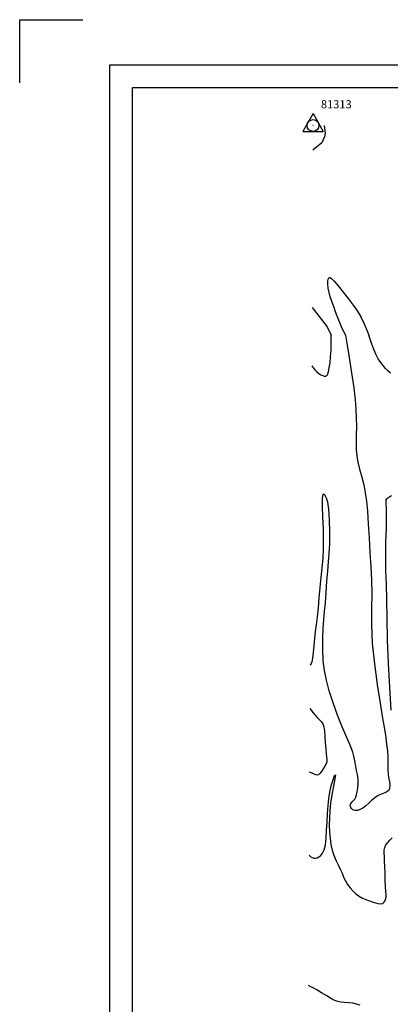
# Model space of a CAD drawing. Extents: x 367309 to 370509, y 1016418 to 1019576.
# Drawn here: x 367309 to 367720, y 1018485 to 1019576 of the extents above; entities that cross this region are included whole.
import ezdxf

# ---------------------------------------------------------------- set-up
doc = ezdxf.new("R2010")
doc.units = 0
doc.header["$LTSCALE"] = 25
doc.header["$MEASUREMENT"] = 0
for name, color, linetype in [('CTRLTXT', 7, 'CONTINUOUS'), ('DECK', 7, 'CONTINUOUS'), ('GRIDTXT', 7, 'CONTINUOUS'), ('INTER', 33, 'CONTINUOUS')]:
    doc.layers.add(name, color=color, linetype=linetype)
doc.styles.add('ROMANS', font='ROMANS', dxfattribs={"height": 0.2})

# ---------------------------------------------------------------- blocks, each defined once
blk = doc.blocks.new('HVP1')
at = {"layer": 'DECK', "color": 6, "linetype": 'CONTINUOUS'}
for p, q in [((0, 14.7), (-12.5, -7.3)), ((0, 14.7), (12.5, -7.3)), ((-12.5, -7.3), (12.5, -7.3))]:
    blk.add_line(p, q, dxfattribs=at)
for radius in [7.27, 0.1]:
    blk.add_circle((0, 0), radius, dxfattribs=at)

msp = doc.modelspace()

# ---------------------------------------------------------------- linework, layer by layer
at = {"layer": 'GRIDTXT'}
for p, q in [((367309.3, 1019506), (367309.3, 1019576.1)), ((367309.3, 1019576.1), (367379.4, 1019576.1))]:
    msp.add_line(p, q, dxfattribs=at)
at = {"layer": 'GRIDTXT', "color": 5}
msp.add_lwpolyline([(367409.3, 1016626.1), (367409.3, 1019526.1), (370459.3, 1019526.1), (370459.3, 1016626.1)], close=True, dxfattribs=at)
at = {"layer": 'GRIDTXT', "color": 4}
msp.add_lwpolyline([(367434.3, 1016651.1), (367434.3, 1019501.1), (370434.3, 1019501.1), (370434.3, 1016651.1)], close=True, dxfattribs=at)
at = {"layer": 'INTER', "linetype": 'CONTINUOUS', "flags": 128}
for points in [[(367646.6, 1019458.8), (367647.7, 1019450.4), (367647, 1019446.4)], [(367647, 1019446.4), (367644.2, 1019439.6), (367634.2, 1019431.6)], [(367670.3, 1019226.6), (367668.8, 1019229.9), (367666.7, 1019234.2), (367664.3, 1019239.5), (367662, 1019245), (367660.2, 1019249.7), (367658.9, 1019253.7), (367657.7, 1019257.3), (367656.3, 1019261), (367654.8, 1019264.9), (367653.4, 1019269.2), (367652.1, 1019274), (367651.1, 1019278.8), (367650.6, 1019283.1), (367650.7, 1019286.5), (367651.1, 1019288.8), (367651.9, 1019290.1), (367653, 1019290.4), (367654.8, 1019289.3), (367657.7, 1019286.3), (367662.2, 1019281.1), (367667.6, 1019274.4), (367673.3, 1019267.1), (367678.6, 1019260), (367683.4, 1019253.1), (367687.5, 1019246.3), (367690.7, 1019239.8), (367693.1, 1019234.1), (367695.9, 1019226.6)], [(367633.2, 1019257.1), (367649.9, 1019235.8), (367654.5, 1019226.6)], [(367670.3, 1019226.6), (367672.1, 1019215.7), (367674.3, 1019201.9), (367676.9, 1019184.8), (367679.3, 1019168.2), (367680.9, 1019155), (367681.8, 1019144.6), (367682.2, 1019135.1), (367682.3, 1019125.3), (367682.2, 1019115.7), (367682.1, 1019106.9), (367682.2, 1019099.6), (367682.8, 1019093), (367684, 1019086.1), (367685.9, 1019078.2), (367688.2, 1019069.5), (367690.4, 1019060.7), (367692.2, 1019052.1), (367693.5, 1019042.8), (367694.6, 1019031.6), (367695.5, 1019017.7), (367696.3, 1019002.1), (367697.2, 1018986), (367698.2, 1018970.5), (367699, 1018955.4), (367699.3, 1018940), (367699.1, 1018923.7), (367699, 1018905.8), (367699.8, 1018885.5), (367702.2, 1018862.7), (367705.5, 1018839.6), (367708.8, 1018818.8), (367711.4, 1018802.5), (367713.3, 1018790.3), (367714.8, 1018780.8), (367715.8, 1018773), (367716.6, 1018766.2), (367717, 1018759.4), (367717.2, 1018752.3), (367717.3, 1018745.4), (367717.6, 1018739.4), (367718.2, 1018735.1), (367718.9, 1018731.9), (367719.4, 1018729.4), (367719.5, 1018727), (367719.1, 1018724.9), (367718.5, 1018723.1), (367717.5, 1018721.8), (367716, 1018720.7), (367713.7, 1018719.6), (367710.3, 1018718.2), (367706.5, 1018716.5), (367702.6, 1018714.2), (367699.2, 1018711.3), (367696, 1018708.1), (367692.9, 1018705.1), (367689.6, 1018702.7), (367686.3, 1018701), (367683.4, 1018700.1), (367681.1, 1018699.9), (367679.3, 1018700.4), (367678, 1018701.3), (367676.9, 1018702.3), (367676, 1018703.4), (367675.6, 1018704.6), (367675.5, 1018705.7), (367675.9, 1018706.9), (367676.6, 1018708.1), (367677.8, 1018709.5), (367679.1, 1018711), (367680.5, 1018712.7), (367681.6, 1018714.7), (367682.5, 1018717.3), (367683.3, 1018720.7), (367683.9, 1018725), (367684.2, 1018730), (367684.1, 1018735), (367683.4, 1018739.8), (367682.5, 1018744.3), (367681.6, 1018748.8), (367680.9, 1018753.4), (367680, 1018758.6), (367678.3, 1018764.8), (367675.3, 1018772.4), (367671.3, 1018781.8), (367666.5, 1018792.9), (367661.4, 1018805.8), (367656.5, 1018819.5), (367652.3, 1018832.6), (367649.1, 1018844.3), (367646.9, 1018855.2), (367645.6, 1018866.4), (367645, 1018878.6), (367645.1, 1018890.9), (367645.5, 1018902.1), (367646.2, 1018911.7), (367647, 1018920.5), (367647.9, 1018930.2), (367648.7, 1018941.7), (367649.6, 1018954), (367650.5, 1018965.5), (367651.4, 1018975.4), (367652.2, 1018984.8), (367652.8, 1018995.4), (367652.9, 1019008.5), (367652.6, 1019022.1), (367651.8, 1019033.8), (367650.7, 1019041.5), (367649.3, 1019046.1), (367647.8, 1019048.9), (367646.3, 1019050.6), (367645.1, 1019050.1), (367644.5, 1019046), (367644.5, 1019037.2), (367644.9, 1019025.3), (367645.4, 1019012.6), (367645.6, 1019000.8), (367645.5, 1018990), (367645, 1018979.5), (367644.1, 1018968.9), (367643, 1018958.1), (367641.9, 1018947), (367640.8, 1018935.6), (367639.9, 1018924.5), (367638.9, 1018914.5), (367637.9, 1018905.9), (367636.8, 1018898.3), (367635.9, 1018890.7), (367635, 1018882.7), (367634.3, 1018875.1), (367633.6, 1018868.9), (367632.8, 1018864.9), (367632.1, 1018862.8), (367631.1, 1018861.1)], [(367632.9, 1019192.5), (367633.7, 1019191.4), (367634.9, 1019189.9), (367636.5, 1019188), (367638.5, 1019186), (367640.7, 1019184.2), (367643, 1019182.8), (367645, 1019181.8), (367646.7, 1019181.3), (367647.9, 1019181.2), (367648.9, 1019181.6), (367649.8, 1019182.3), (367650.6, 1019183.8), (367651.4, 1019186.4), (367652.3, 1019190.6), (367653.1, 1019196.1), (367653.8, 1019202.8), (367654.2, 1019210.1), (367654.4, 1019217), (367654.5, 1019226.6)], [(367720, 1019184.4), (367717.2, 1019187), (367714.5, 1019189.8), (367711.8, 1019193), (367709.2, 1019196.5), (367706.5, 1019200.6), (367703.9, 1019205.6), (367701.3, 1019211.7), (367699, 1019217.9), (367695.9, 1019226.6)], [(367721, 1018811.3), (367719.3, 1018836.5), (367717.8, 1018863.4), (367716.9, 1018889.3), (367716.4, 1018913), (367716, 1018933.6), (367715.5, 1018950.7), (367715.1, 1018965.7), (367714.9, 1018980.7), (367715.1, 1018996.9), (367715.5, 1019012.8), (367715.7, 1019026), (367715.7, 1019034.7), (367715.4, 1019039.6), (367715.2, 1019042.4), (367715.3, 1019044.2), (367715.9, 1019045.5), (367717.1, 1019046.6), (367719.2, 1019047.8), (367721.7, 1019049.1)], [(367630.8, 1018813.1), (367632.3, 1018811.1), (367634.2, 1018808.6), (367636.6, 1018805.5), (367639.1, 1018802.6), (367641.3, 1018800.4), (367643.1, 1018798.7), (367644.5, 1018797.1), (367645.5, 1018795.4), (367646.3, 1018792.8), (367646.9, 1018788.5), (367647.3, 1018782.3), (367647.8, 1018775), (367648.3, 1018768.2), (367648.8, 1018763.1), (367649.3, 1018759.3), (367649.6, 1018756.4), (367649.4, 1018753.9), (367648.7, 1018751.6), (367647.4, 1018749), (367645.6, 1018746.1), (367643.6, 1018743.3), (367641.7, 1018741), (367640.3, 1018739.7), (367639, 1018739.3), (367637.4, 1018739.6), (367635.5, 1018740.3), (367633.4, 1018741.3), (367630.4, 1018742.7)], [(367629.9, 1018650.4), (367630.8, 1018649.7), (367631.9, 1018648.9), (367633.3, 1018647.9), (367635, 1018647.3), (367636.8, 1018647.3), (367638.7, 1018647.8), (367640.7, 1018648.8), (367642.8, 1018650.3), (367644.9, 1018652.7), (367646.7, 1018656.5), (367647.9, 1018662.1), (367648.7, 1018669.4), (367649.3, 1018677.9), (367649.8, 1018687.2), (367650.3, 1018696.7), (367650.9, 1018705.6), (367651.7, 1018713.4), (367652.9, 1018720.5), (367654.5, 1018727.4), (367656.4, 1018734), (367658.2, 1018738.8), (367659, 1018739.6), (367658.4, 1018735.1), (367656.9, 1018726.9), (367655.2, 1018717.3), (367653.8, 1018708.2), (367652.9, 1018699.8), (367652.4, 1018691.7), (367652.3, 1018683.8), (367652.5, 1018676.2), (367653.1, 1018669), (367654.1, 1018662.4), (367655.4, 1018656.2), (367657.2, 1018650.5), (367659.6, 1018645), (367662.1, 1018639.8), (367664.5, 1018635), (367666.4, 1018630.5), (367668.2, 1018626.3), (367670.1, 1018622.2), (367672.6, 1018618.2), (367675.3, 1018614.4), (367678.2, 1018611), (367681.2, 1018608), (367684.5, 1018605.5), (367689, 1018603.1), (367694.7, 1018600.7), (367700.9, 1018598.6), (367706.1, 1018597.2), (367709.5, 1018596.8), (367711.5, 1018597.2), (367712.8, 1018598.3), (367713.9, 1018599.7), (367714.7, 1018601.6), (367715.2, 1018603.9), (367715.2, 1018606.6), (367714.8, 1018610.4), (367714.4, 1018615.7), (367714.2, 1018622.8), (367714.1, 1018630.7), (367713.9, 1018638.1), (367713.6, 1018644.1), (367713.3, 1018648.8), (367713.1, 1018652.7), (367713.2, 1018656.1), (367713.8, 1018659.2), (367715.1, 1018662), (367717.1, 1018664.6), (367719.5, 1018667.1), (367722, 1018669.9)], [(367686.4, 1018484.3), (367682.5, 1018485.7), (367678.4, 1018486.6), (367673.8, 1018487.1), (367669.3, 1018487.4), (367665.2, 1018487.7), (367661.8, 1018488.3), (367658.5, 1018489.5), (367654.6, 1018491.5), (367649.4, 1018494.6), (367643.7, 1018498.1), (367638.6, 1018501.3), (367634.6, 1018503.5), (367632, 1018504.9), (367629.1, 1018506.3)]]:
    msp.add_lwpolyline(points, dxfattribs=at)

# ---------------------------------------------------------------- block references
at = {"layer": 'DECK', "color": 253, "linetype": 'CONTINUOUS', "xscale": 0.9, "yscale": 0.9, "zscale": 9}
msp.add_blockref('HVP1', (367634.3, 1019458.9, 5805), dxfattribs=at)

# ---------------------------------------------------------------- texts
at = {"layer": 'CTRLTXT', "color": 7, "linetype": 'CONTINUOUS', "style": 'ROMANS'}
msp.add_text('81313', height=9, dxfattribs=at).set_placement((367643, 1019477.9, 5805))

doc.saveas('drawing.dxf')
